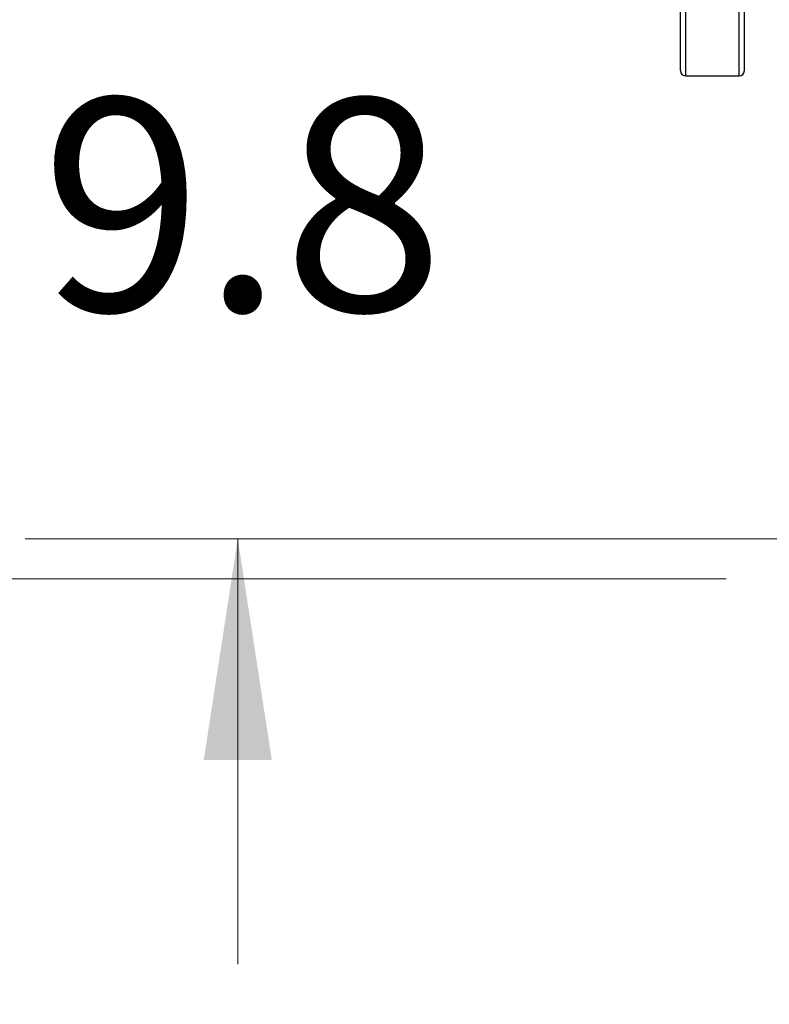
# Model space of a CAD drawing. Units: inches. Extents: x 0.4 to 10.6, y 0.4 to 8.1.
# Drawn here: x 5.9 to 6.4, y 5.4 to 6 of the extents above; entities that cross this region are included whole.
import ezdxf

# ---------------------------------------------------------------- set-up
doc = ezdxf.new("R2010")
doc.units = ezdxf.units.IN
doc.header["$MEASUREMENT"] = 0
doc.styles.add('SLDTEXTSTYLE0', font='TXT', dxfattribs={"width": 0.75})
doc.dimstyles.new('SLDDIMSTYLE0', dxfattribs={"dimtxt": 0.125, "dimasz": 0.13, "dimexe": 0, "dimexo": 0.0625, "dimgap": 0.03125, "dimtad": 0, "dimtih": 1, "dimtoh": 1, "dimdec": 1, "dimlfac": 25, "dimrnd": 1e-09, "dimzin": 12, "dimdsep": 46, "dimtxsty": 'SLDTEXTSTYLE0', "dimsah": 1, "dimcen": 0.09, "dimadec": 0, "dimazin": 3, "dimtfac": 1, "dimtdec": 1, "dimtmove": 0, "dimatfit": 0, "dimfxl": 0, "dimfrac": 2, "dimtolj": 1, "dimtzin": 12, "dimarcsym": 0})
doc.dimstyles.new('SLDDIMSTYLE2', dxfattribs={"dimtxt": 0.125, "dimasz": 0.13, "dimexe": 0, "dimexo": 0.0625, "dimgap": 0.03125, "dimtad": 0, "dimtih": 1, "dimtoh": 1, "dimdec": 1, "dimlfac": 25, "dimrnd": 1e-09, "dimzin": 4, "dimdsep": 46, "dimtxsty": 'SLDTEXTSTYLE0', "dimsah": 1, "dimcen": 0.09, "dimadec": 0, "dimazin": 1, "dimtfac": 1, "dimtdec": 1, "dimtmove": 0, "dimatfit": 0, "dimfxl": 0, "dimfrac": 2, "dimtolj": 1, "dimtzin": 12, "dimarcsym": 0})

# ---------------------------------------------------------------- blocks, each defined once
blk = doc.blocks.new('_D_4')
at = {"color": 7, "linetype": 'Continuous', "lineweight": 18}
for p, q in [((5.64444, 6.07555), (5.64444, 6.32555)), ((6.34962, 6.07555), (5.51944, 6.07555)), ((6.34962, 5.63461), (5.51944, 5.63461)), ((5.64444, 5.63461), (5.64444, 5.38461))]:
    blk.add_line(p, q, dxfattribs=at)
for points in [[(5.64444, 6.07555), (5.66444, 6.20555), (5.62444, 6.20555)], [(5.64444, 5.63461), (5.62444, 5.50461), (5.66444, 5.50461)]]:
    blk.add_solid(points, dxfattribs=at)
at = {"color": 7, "linetype": 'Continuous', "lineweight": 18, "insert": (5.48281, 5.91699), "char_height": 0.125, "attachment_point": 1, "style": 'SLDTEXTSTYLE0'}
blk.add_mtext('11.0', dxfattribs=at)
blk = doc.blocks.new('_D_7')
at = {"color": 7, "linetype": 'Continuous', "lineweight": 18}
for p, q in [((6.06254, 6.05193), (6.06254, 6.30193)), ((6.38899, 6.05193), (5.93754, 6.05193)), ((6.38899, 5.65823), (5.93754, 5.65823)), ((6.06254, 5.65823), (6.06254, 5.40823))]:
    blk.add_line(p, q, dxfattribs=at)
for points in [[(6.06254, 6.05193), (6.08254, 6.18193), (6.04254, 6.18193)], [(6.06254, 5.65823), (6.04254, 5.52823), (6.08254, 5.52823)]]:
    blk.add_solid(points, dxfattribs=at)
at = {"color": 7, "linetype": 'Continuous', "lineweight": 18, "insert": (5.94708, 5.91699), "char_height": 0.125, "attachment_point": 1, "style": 'SLDTEXTSTYLE0'}
blk.add_mtext('9.8', dxfattribs=at)

msp = doc.modelspace()

# ---------------------------------------------------------------- linework, layer by layer
at = {"color": 1, "linetype": 'Continuous', "lineweight": 25}
for p, q in [((6.32583, 5.93017), (6.32583, 6.04129)), ((6.35713, 5.93017), (6.35713, 6.04129))]:
    msp.add_line(p, q, dxfattribs=at)
at = {"color": 7, "linetype": 'Continuous', "lineweight": 25}
msp.add_line((6.32583, 5.93017), (6.35713, 5.93017), dxfattribs=at)
for centre, start, end in [((6.32583, 5.93332), 180, 270), ((6.35713, 5.93332), 270, 360)]:
    msp.add_arc(centre, 0.00315, start, end, dxfattribs=at)
for points in [[(6.32268, 5.93335), (6.32268, 5.93334), (6.32268, 5.93307), (6.32268, 5.93404), (6.32268, 5.93636), (6.32268, 5.94048), (6.32268, 5.94623), (6.32268, 5.95368), (6.32268, 5.96274), (6.32268, 5.97331), (6.32268, 5.98524), (6.32268, 5.99833), (6.32268, 6.01237), (6.32268, 6.02706), (6.32268, 6.03738), (6.32268, 6.04249)], [(6.36028, 5.93335), (6.36028, 5.93334), (6.36028, 5.93307), (6.36028, 5.93404), (6.36028, 5.93636), (6.36028, 5.94048), (6.36028, 5.94623), (6.36028, 5.95368), (6.36028, 5.96274), (6.36028, 5.97331), (6.36028, 5.98524), (6.36028, 5.99833), (6.36028, 6.01237), (6.36028, 6.02706), (6.36028, 6.03738), (6.36028, 6.04249)]]:
    msp.add_open_spline(points, degree=3, knots=[0, 0, 0, 0, 0.003343, 0.084475, 0.164595, 0.246293, 0.329463, 0.413737, 0.498717, 0.583983, 0.669105, 0.753661, 0.837241, 0.919469, 1, 1, 1, 1], dxfattribs=at)

# ---------------------------------------------------------------- dimensions: what is measured, and where the dimension line sits
at = {"color": 7, "linetype": 'Continuous', "lineweight": 18}
for base, p1, p2, dimstyle, picture, middle in [((5.64444, 6.07555), (6.39962, 5.63461), (6.39962, 6.07555), 'SLDDIMSTYLE2', '_D_4', (5.64444, 5.85508)), ((6.06254, 6.05193), (6.43899, 5.65823), (6.43899, 6.05193), 'SLDDIMSTYLE0', '_D_7', (6.06254, 5.85508))]:
    dim = msp.add_linear_dim(base=base, p1=p1, p2=p2, angle=90, dimstyle=dimstyle, dxfattribs=at)
    dim.commit()
    dim.dimension.update_dxf_attribs({"geometry": picture, "text_midpoint": middle, "dimtype": 160})

doc.saveas('drawing.dxf')
